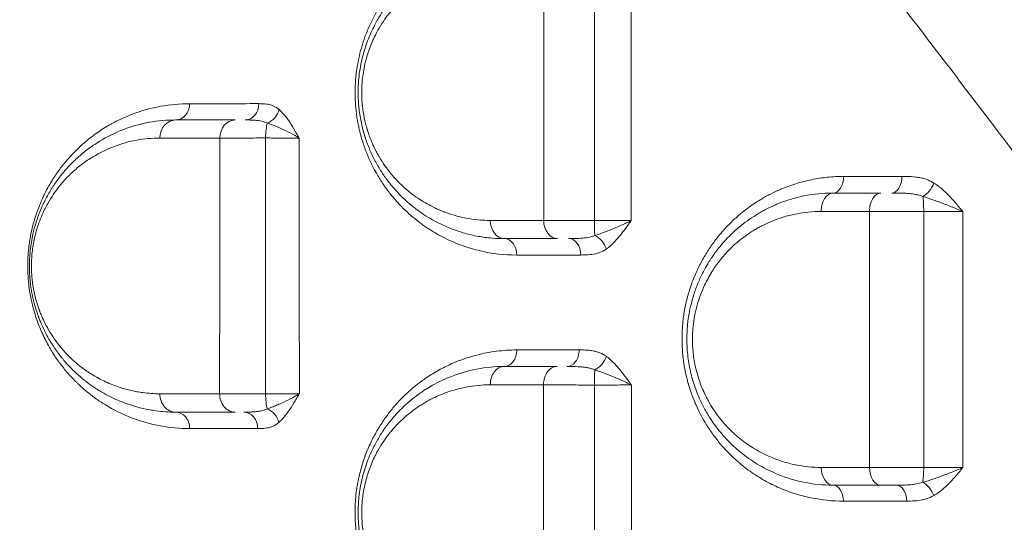
# Model space of a CAD drawing. Units: millimetres. Extents: x -2486 to 8942, y -1995 to 8263.
# Drawn here: x 2971 to 3240, y 5533 to 5671 of the extents above; entities that cross this region are included whole.
import ezdxf

# ---------------------------------------------------------------- set-up
doc = ezdxf.new("R2010")
doc.units = ezdxf.units.MM
doc.styles.get("Standard").update_dxf_attribs({"font": 'arial.ttf'})
doc.dimstyles.new('ISO-25', dxfattribs={"dimtxt": 2.5, "dimasz": 2.5, "dimexe": 1.25, "dimexo": 0.625, "dimtad": 1, "dimtxsty": 'Standard', "dimcen": 2.5, "dimadec": 0, "dimazin": 0, "dimtfac": 1, "dimtmove": 0, "dimatfit": 3, "dimfxl": 1, "dimarcsym": 0})

# ---------------------------------------------------------------- blocks, each defined once
blk = doc.blocks.new('*D3')
at = {"color": 0, "lineweight": -2, "transparency": 16777216}
for p, q in [((-1977.42, 7801.68), (-1977.42, 7922.93)), ((8938.16, 7801.68), (8938.16, 7922.93)), ((-1797.42, 7921.68), (8758.16, 7921.68))]:
    blk.add_line(p, q, dxfattribs=at)
at = {"color": 0, "transparency": 16777216}
for points in [[(-1797.42, 7951.68), (-1797.42, 7891.68), (-1977.42, 7921.68)], [(8758.16, 7951.68), (8758.16, 7891.68), (8938.16, 7921.68)]]:
    blk.add_solid(points, dxfattribs=at)
at = {"layer": 'Defpoints', "color": 0, "transparency": 16777216}
for p in [(8938.16, 7921.68), (-1977.42, 5489.07), (8938.16, 2073.59)]:
    blk.add_point(p, dxfattribs=at)
at = {"color": 0, "transparency": 16777216, "insert": (3480.37, 8099.32), "char_height": 250, "attachment_point": 5}
blk.add_mtext('1090', dxfattribs=at)
blk = doc.blocks.new('*D4')
at = {"color": 0, "lineweight": -2, "transparency": 16777216}
for p, q in [((-2024.21, 7749.78), (-2145.46, 7749.78)), ((-2144.21, 7569.78), (-2144.21, -1811.64)), ((-2024.21, -1991.64), (-2145.46, -1991.64))]:
    blk.add_line(p, q, dxfattribs=at)
at = {"color": 0, "transparency": 16777216}
for points in [[(-2174.21, 7569.78), (-2114.21, 7569.78), (-2144.21, 7749.78)], [(-2174.21, -1811.64), (-2114.21, -1811.64), (-2144.21, -1991.64)]]:
    blk.add_solid(points, dxfattribs=at)
at = {"layer": 'Defpoints', "color": 0, "transparency": 16777216}
for p in [(3704.56, 7749.78), (-2144.21, -1991.64), (1631.45, -1991.64)]:
    blk.add_point(p, dxfattribs=at)
at = {"color": 0, "transparency": 16777216, "insert": (-2321.86, 2879.07), "char_height": 250, "attachment_point": 5, "rotation": 90}
blk.add_mtext('975', dxfattribs=at)

msp = doc.modelspace()

# ---------------------------------------------------------------- linework, layer by layer
at = {"color": 0, "linetype": 'Continuous', "lineweight": 0}
for p, q in [((3004.958, 5646.268), (3004.958, 5646.268)), ((3044.958, 5639.779), (3044.958, 5639.778)), ((3079.958, 5618.47), (3079.958, 5618.47)), ((3084.958, 5615.421), (3084.958, 5615.421)), ((3120.148, 5606.526), (3120.148, 5606.526)), ((3120.914, 5606.527), (3120.914, 5606.527)), ((3120.914, 5576.004), (3120.914, 5576.004)), ((3084.958, 5574.801), (3084.958, 5574.801)), ((3079.958, 5571.507), (3079.958, 5571.507)), ((3079.958, 5568.541), (3079.958, 5568.541)), ((3113.974, 5537.144), (3113.974, 5537.144)), ((3113.971, 5533.671), (3113.971, 5533.671))]:
    msp.add_line(p, q, dxfattribs=at)
for centre, major_axis, ratio, start_param, end_param in [((3013.227, 5648.005), (0, -4.5), 0.8603902, 0, 1.5625172), ((3032.268, 5648.005), (0, -4.5), 0.8425818, 0, 1.5627124), ((3013.227, 5638.505), (0, 5), 0.8599529, 0, 1.5629826), ((3029.561, 5638.505), (0, 5), 0.8446369, 0, 1.5632555), ((3038.977, 5638.505), (0, -5), 0.2168855, -2.5474454, -1.5836677), ((3193.227, 5628.005), (0, -4.5), 0.6479709, 0, 1.5796872), ((3209.305, 5628.005), (0, -4.5), 0.6241803, 0, 1.5801638), ((3193.227, 5618.505), (0, 5), 0.6472653, 0, 1.5826961), ((3206.363, 5618.505), (0, 5), 0.6280381, 0, 1.5834741), ((3120.865, 5606.505), (0, 4.5), 0.7433079, -1.5655159, 0), ((3206.478, 5604.428), (-3.255, -14.66), 0.0000064, 0, 0.0000258), ((3103.227, 5580.505), (0, -4.5), 0.7629096, 0, 1.5761308), ((3120.4, 5580.505), (0, -4.5), 0.7420676, 0, 1.5792036), ((3103.227, 5571.005), (0, 5), 0.7617992, 0, 1.5770207), ((3117.722, 5571.005), (0, 5), 0.7441928, 0, 1.5797117), ((3128.155, 5571.005), (0, -5), 0.0486387, -2.5188604, -1.5550421), ((3206.482, 5552.732), (-3.261, 14.678), 0.0000042, 0, 0.000017), ((3031.935, 5559.005), (0, 4.5), 0.840901, -1.5739413, 0), ((3217.48, 5548.505), (0, 5), 0.1192341, -2.5755627, -1.6098877), ((3193.227, 5539.005), (0, 4.5), 0.6420878, -1.5432204, 0), ((3210.634, 5539.005), (0, 4.5), 0.6174834, -1.5396208, 0), ((3206.506, 5552.747), (12.593, -8.08), 0.0000056, 0, 0.0000225), ((3206.828, 5552.086), (6.57, -12.625), 0.0000014, 0, 0.0000054)]:
    msp.add_ellipse(centre, major_axis=major_axis, ratio=ratio, start_param=start_param, end_param=end_param, dxfattribs=at)
at = {"color": 0, "linetype": 'Continuous', "lineweight": 0, "extrusion": (0, 0, -1)}
for centre, major_axis, ratio, start_param, end_param in [((3037.823, 5646.377), (-2.956, -3.393), 0.7583661, -2.1459422, -0.9942964), ((3218.14, 5626.194), (-2.408, -3.802), 0.5419913, -1.9127651, -0.7673024), ((3217.501, 5618.505), (0, -5), 0.1145754, -2.5139248, -1.5544436), ((3103.227, 5616.005), (0, -5), 0.7646635, 0, 1.5693124), ((3117.768, 5616.005), (0, -5), 0.7472255, 0, 1.5672891), ((3128.176, 5616.005), (0, 5), 0.0533702, -2.5412349, -1.5779165), ((3103.227, 5606.505), (0, 4.5), 0.7645686, 0, 1.5681938), ((3127.89, 5608.166), (2.601, -3.672), 0.664424, -2.2861855, -1.1377106), ((3127.886, 5578.722), (-2.652, -3.636), 0.6524708, -2.0261366, -0.8768782), ((3013.227, 5568.505), (0, -5), 0.8592005, 0, 1.5755037), ((3029.521, 5568.505), (0, -5), 0.8431744, 0, 1.5745307), ((3038.963, 5568.505), (0, 5), 0.213701, -2.5323698, -1.5653898), ((3037.801, 5560.714), (2.977, -3.375), 0.7501707, -2.1342921, -0.9832689), ((3013.227, 5559.005), (0, 4.5), 0.8594743, 0, 1.5751529), ((3193.227, 5548.505), (0, -5), 0.6425723, 0, 1.5441238), ((3206.335, 5548.505), (0, -5), 0.6240528, 0, 1.5415311), ((3218.087, 5540.487), (2.235, -3.906), 0.5640876, -2.4407698, -1.2941181)]:
    msp.add_ellipse(centre, major_axis=major_axis, ratio=ratio, start_param=start_param, end_param=end_param, dxfattribs=at)
at = {"lineweight": 13}
msp.add_open_spline([(-1381.894, 2637.316), (-1384.48, 2516.92), (-1377.17, 2279.848), (-1407.266, 1657.638), (-1055.322, 785.402), (153.994, 75.311), (-546.55, -1677.931), (927.964, -2010.025), (1636.127, -1988.358), (2366.15, -2010.564), (3625.311, -1622.143), (4215.886, 640.228), (6376.048, -953.963), (8345.493, 98.002), (8965.514, 1490.778), (8929.879, 2277.075), (8957.512, 3025.332), (8649.633, 4571.021), (6851.712, 3747.195), (6517.453, 4859.2), (6532.121, 5370.175), (6553.083, 5950.866), (6194.154, 6677.336), (5463.182, 7417.593), (4583.186, 7815.159), (3696.787, 7730.028), (2200.068, 7819.658), (654.027, 7056.697), (-1620.055, 7603.813), (-2011.982, 6164.11), (-1966.405, 5377.438), (-2043.983, 4544.701), (-1257.262, 3754.543), (-1375.641, 2928.408), (-1381.894, 2637.316)], degree=3, knots=[0, 0, 0, 0, 358.9357375, 714.709086, 1862.7593831, 3001.0401278, 4417.8532111, 5948.5869405, 6277.0539163, 6601.8942903, 8132.6280198, 9906.6173515, 11643.0225852, 14050.278575, 15581.0123044, 15975.8552399, 16382.9633492, 17913.6970786, 19330.5101619, 20324.8356453, 20605.0383436, 20902.6297185, 22050.6800156, 22879.3457376, 24027.3960346, 24777.3960346, 25527.3960346, 28484.4954229, 29900.3444706, 31431.0782, 31886.9925888, 32339.8222098, 33870.5559392, 34738.3803212, 34738.3803212, 34738.3803212, 34738.3803212], dxfattribs=at)
at = {"color": 0, "linetype": 'Continuous', "lineweight": 0}
for points, knots in [([(3431.456, 5485.531), (3426.429, 5490.996), (3413.903, 5504.696), (3401.486, 5518.459), (3382.304, 5539.856), (3358.969, 5566.156), (3324.658, 5605.371), (3291.081, 5644.057), (3258.258, 5681.956), (3236.881, 5706.551), (3217.397, 5728.869), (3204.152, 5743.982), (3182.403, 5768.633), (3169.547, 5783.102), (3161.052, 5792.623)], [0, 0, 0, 0, 2.3970755, 5.9926886, 5.9926886, 11.7072203, 17.421752, 23.1362837, 28.8508154, 34.5653471, 34.5653471, 39.3893047, 41.8012835, 46.6252411, 46.6252411, 46.6252411, 46.6252411]), ([(3148.686, 5754.665), (3156.485, 5745.178), (3168.252, 5730.676), (3188.056, 5705.782), (3200.055, 5690.418), (3217.646, 5667.645), (3236.912, 5642.435), (3266.405, 5603.339), (3296.508, 5563.193), (3327.244, 5522.18), (3348.184, 5494.323), (3365.455, 5471.409), (3376.665, 5456.569), (3388.045, 5441.552), (3392.625, 5435.511)], [-46.6252411, -46.6252411, -46.6252411, -46.6252411, -41.8012835, -39.3893047, -34.5653471, -34.5653471, -28.8508154, -23.1362837, -17.421752, -11.7072203, -5.9926886, -5.9926886, -2.3970755, 0, 0, 0, 0]), ([(3106.682, 5695.452), (3105.059, 5695.452), (3101.823, 5695.273), (3097.831, 5694.608), (3094.686, 5693.812), (3092.357, 5693.084), (3090.058, 5692.223), (3087.783, 5691.223), (3085.543, 5690.083), (3082.608, 5688.372), (3079.765, 5686.368), (3077.039, 5684.051), (3074.381, 5681.496), (3071.867, 5678.582), (3069.846, 5675.694), (3068.753, 5673.944), (3067.698, 5672.115), (3066.464, 5669.684), (3065.592, 5667.593), (3065.032, 5666.083), (3064.724, 5665.212), (3064.154, 5663.427), (3063.529, 5661.096), (3063.047, 5658.665), (3062.776, 5656.806), (3062.66, 5655.806), (3062.511, 5654.303), (3062.38, 5652.151), (3062.404, 5649.081), (3062.597, 5646.565), (3062.849, 5644.585), (3063.086, 5643.116), (3063.369, 5641.671), (3063.804, 5639.783), (3064.188, 5638.42), (3064.831, 5636.383), (3065.435, 5634.711), (3066.23, 5632.858), (3066.647, 5631.958), (3066.89, 5631.45), (3067.385, 5630.446), (3067.968, 5629.355), (3069.046, 5627.501), (3070.039, 5625.959), (3071.234, 5624.298), (3072.467, 5622.703), (3074.716, 5620.082), (3077.466, 5617.46), (3079.976, 5615.476), (3081.432, 5614.428), (3082.9, 5613.438), (3084.772, 5612.295), (3087.068, 5611.073), (3089.411, 5609.998), (3092.589, 5608.757), (3098.276, 5607.088), (3103.305, 5606.515), (3106.667, 5606.517)], [0, 0, 0, 0, 0.7639621, 1.5279241, 1.9099052, 2.2918862, 2.6738672, 3.0558483, 3.4378293, 3.8198104, 4.5837724, 4.9657535, 5.3477345, 6.1116966, 6.4936776, 6.6846681, 6.8756586, 7.2576397, 7.6396207, 7.6396207, 7.7917734, 7.9439261, 8.2482316, 8.552537, 8.7046897, 8.8188043, 8.8568424, 9.1611479, 9.4654533, 9.7697587, 9.9219115, 10.0740642, 10.2262169, 10.3783696, 10.682675, 10.682675, 11.0759891, 11.2726461, 11.3709746, 11.4201389, 11.4693032, 11.7642887, 11.8626172, 12.2559313, 12.4525883, 12.6492453, 13.0425594, 13.8291875, 14.2225016, 14.4191586, 14.6158156, 15.0091297, 15.4024437, 15.7957578, 16.1890719, 16.9757, 18.5489562, 18.5489562, 18.5489562, 18.5489562]), ([(3103.227, 5691.005), (3100.701, 5691.005), (3095.645, 5690.527), (3089.069, 5688.605), (3084.337, 5686.342), (3081.671, 5684.721), (3080.364, 5683.833), (3079.622, 5683.3), (3078.515, 5682.476), (3076.879, 5681.146), (3074.77, 5679.167), (3072.921, 5677.156), (3071.642, 5675.566), (3070.404, 5673.898), (3069.078, 5671.919), (3067.627, 5669.319), (3066.482, 5666.87), (3065.75, 5665.027), (3065.222, 5663.501), (3064.918, 5662.527), (3064.578, 5661.34), (3063.959, 5658.904), (3063.467, 5655.889), (3063.275, 5653.155), (3063.232, 5651.843), (3063.225, 5651.02), (3063.231, 5650.361), (3063.241, 5649.908), (3063.258, 5649.413), (3063.288, 5648.754), (3063.333, 5648.056), (3063.382, 5647.484), (3063.412, 5647.157), (3063.493, 5646.343), (3063.752, 5644.325), (3064.256, 5641.843), (3064.772, 5639.975), (3064.996, 5639.241), (3065.052, 5639.059), (3065.121, 5638.84), (3065.261, 5638.405), (3065.589, 5637.439), (3066.01, 5636.325), (3066.682, 5634.708), (3067.285, 5633.42), (3067.93, 5632.181), (3068.726, 5630.725), (3069.719, 5629.115), (3071.026, 5627.252), (3072.593, 5625.222), (3074.901, 5622.663), (3077.251, 5620.541), (3080.167, 5618.252), (3082.82, 5616.523), (3085.939, 5614.903), (3087.815, 5614.078), (3089.817, 5613.302), (3092.249, 5612.492), (3095.654, 5611.667), (3099.109, 5611.171), (3101.641, 5611.02), (3102.91, 5611.005), (3103.227, 5611.005)], [0, 0, 0, 0, 1.0338742, 2.0677484, 2.7569979, 3.1016226, 3.273935, 3.3600911, 3.4462473, 3.7908721, 4.1354968, 4.4801215, 4.7385901, 4.8247462, 5.169371, 5.5139957, 5.7437455, 5.9734954, 6.0883703, 6.2032452, 6.2606826, 6.432995, 6.8924946, 7.064807, 7.1509632, 7.2371194, 7.2801975, 7.3232756, 7.3555841, 7.4094317, 7.4955879, 7.538666, 7.5602051, 7.5817441, 7.7540565, 8.0986812, 8.2709936, 8.2925326, 8.3140717, 8.3248412, 8.3571498, 8.4433059, 8.6156183, 8.7017745, 8.960243, 9.0463992, 9.1325554, 9.4771801, 9.6494925, 9.8792423, 10.338742, 10.8556791, 11.0279914, 11.7172409, 12.0618656, 12.4064904, 12.5357246, 12.9234275, 13.4403646, 13.9573016, 14.3450045, 14.4742387, 14.4742387, 14.4742387, 14.4742387]), ([(3099.404, 5615.998), (3099.124, 5615.998), (3098.008, 5616.012), (3095.779, 5616.145), (3092.738, 5616.582), (3089.741, 5617.306), (3087.601, 5618.017), (3085.839, 5618.697), (3084.188, 5619.42), (3081.443, 5620.84), (3079.109, 5622.356), (3076.542, 5624.361), (3074.474, 5626.22), (3072.443, 5628.461), (3071.063, 5630.239), (3069.914, 5631.87), (3069.04, 5633.28), (3068.339, 5634.555), (3067.772, 5635.641), (3067.241, 5636.768), (3066.649, 5638.184), (3066.279, 5639.159), (3065.99, 5640.006), (3065.867, 5640.387), (3065.807, 5640.578), (3065.757, 5640.738), (3065.56, 5641.38), (3065.105, 5643.016), (3064.662, 5645.189), (3064.434, 5646.955), (3064.362, 5647.668), (3064.336, 5647.954), (3064.293, 5648.455), (3064.253, 5649.067), (3064.226, 5649.644), (3064.212, 5650.076), (3064.203, 5650.473), (3064.197, 5651.051), (3064.203, 5651.771), (3064.241, 5652.919), (3064.409, 5655.313), (3064.842, 5657.952), (3065.386, 5660.085), (3065.685, 5661.124), (3065.953, 5661.977), (3066.417, 5663.313), (3067.061, 5664.926), (3068.067, 5667.07), (3069.344, 5669.346), (3070.51, 5671.078), (3071.599, 5672.539), (3072.724, 5673.931), (3074.351, 5675.691), (3076.206, 5677.424), (3077.645, 5678.588), (3078.619, 5679.309), (3079.272, 5679.776), (3080.422, 5680.553), (3082.767, 5681.972), (3086.931, 5683.954), (3092.718, 5685.636), (3097.168, 5686.055), (3099.391, 5686.054)], [-14.4742387, -14.4742387, -14.4742387, -14.4742387, -14.3450045, -13.9573016, -13.4403646, -12.9234275, -12.5357246, -12.4064904, -12.0618656, -11.7172409, -11.0279914, -10.8556791, -10.338742, -9.8792423, -9.6494925, -9.4771801, -9.1325554, -9.0463992, -8.960243, -8.7017745, -8.6156183, -8.4433059, -8.3571498, -8.3248412, -8.3140717, -8.2925326, -8.2709936, -8.0986812, -7.7540565, -7.5817441, -7.5602051, -7.538666, -7.4955879, -7.4094317, -7.3555841, -7.3232756, -7.2801975, -7.2371194, -7.1509632, -7.064807, -6.8924946, -6.432995, -6.2606826, -6.2032452, -6.0883703, -5.9734954, -5.7437455, -5.5139957, -5.169371, -4.8247462, -4.7385901, -4.4801215, -4.1354968, -3.7908721, -3.4462473, -3.3600911, -3.273935, -3.1016226, -2.7569979, -2.0677484, -1.0338742, 0, 0, 0, 0]), ([(3017.098, 5647.968), (3014.41, 5647.968), (3009.082, 5647.479), (3003.052, 5645.802), (2998.87, 5644.064), (2996.81, 5643.056), (2994.36, 5641.709), (2991.949, 5640.179), (2989.209, 5638.105), (2986.918, 5636.117), (2984.694, 5633.898), (2982.549, 5631.425), (2980.481, 5628.643), (2978.748, 5625.873), (2977.534, 5623.584), (2976.768, 5621.966), (2976.026, 5620.267), (2975.161, 5618.001), (2974.258, 5615.059), (2973.653, 5612.439), (2973.32, 5610.51), (2973.159, 5609.38), (2972.982, 5607.951), (2972.811, 5605.912), (2972.756, 5603.703), (2972.792, 5601.928), (2972.88, 5600.169), (2973.083, 5598.012), (2973.469, 5595.496), (2973.972, 5593.111), (2974.576, 5590.854), (2975.498, 5587.999), (2976.566, 5585.389), (2977.72, 5583.027), (2978.478, 5581.633), (2979.102, 5580.565), (2979.738, 5579.527), (2980.881, 5577.784), (2982.589, 5575.492), (2984.378, 5573.434), (2985.662, 5572.107), (2986.311, 5571.471), (2986.683, 5571.115), (2987.991, 5569.887), (2989.293, 5568.798), (2990.599, 5567.813), (2990.89, 5567.596), (2991.985, 5566.797), (2995.396, 5564.527), (3001.273, 5561.651), (3009.048, 5559.477), (3014.399, 5558.985), (3017.094, 5558.986)], [0, 0, 0, 0, 1.5888789, 3.1777577, 3.707384, 4.2370103, 4.5018235, 5.2962629, 5.8258892, 6.3555155, 6.8851418, 7.4147681, 7.9443943, 8.4740206, 8.8271048, 9.0036469, 9.180189, 9.5332732, 9.8863574, 10.2394416, 10.4159837, 10.5042547, 10.5925258, 10.8573389, 11.1221521, 11.2545587, 11.3869652, 11.6517784, 11.9165915, 12.1814047, 12.4462178, 12.711031, 13.2406572, 13.5054704, 13.7702835, 13.9026901, 14.0350967, 14.2999098, 14.8295361, 15.3591624, 15.6239755, 15.7563821, 15.8225854, 15.8887887, 16.6832281, 16.7328806, 16.7825331, 16.881838, 17.4776676, 19.0665464, 20.6554253, 22.2443042, 22.2443042, 22.2443042, 22.2443042]), ([(3041.591, 5646.342), (3041.104, 5646.768), (3040.33, 5647.248), (3039.002, 5647.728), (3037.666, 5647.947), (3036.593, 5647.969), (3036.059, 5647.969)], [-1.0449281, -1.0449281, -1.0449281, -1.0449281, -0.7463772, -0.5971018, -0.2985509, 0, 0, 0, 0]), ([(3047.112, 5638.54), (3047.109, 5638.544), (3047.107, 5638.548), (3047.104, 5638.552), (3046.863, 5638.974), (3046.137, 5640.242), (3044.907, 5642.31), (3043.337, 5644.568), (3042.188, 5645.819), (3041.591, 5646.342)], [-1.2848955, -1.2848955, -1.2848955, -1.2848955, -1.2831165, -1.2831165, -1.2831165, -1.0998141, -0.7332094, -0.3666047, 0, 0, 0, 0]), ([(3013.227, 5643.505), (3010.828, 5643.505), (3006.042, 5643.075), (2999.023, 5641.138), (2993.397, 5638.41), (2989.077, 5635.475), (2986.819, 5633.588), (2985.109, 5631.968), (2983.759, 5630.594), (2981.956, 5628.51), (2980.08, 5625.973), (2978.613, 5623.609), (2977.513, 5621.548), (2976.725, 5619.899), (2976.107, 5618.433), (2975.701, 5617.36), (2975.477, 5616.734), (2975.15, 5615.782), (2974.846, 5614.798), (2974.476, 5613.443), (2974.136, 5612.057), (2973.744, 5610.051), (2973.432, 5607.764), (2973.25, 5605.43), (2973.213, 5603.466), (2973.254, 5601.886), (2973.319, 5600.709), (2973.401, 5599.739), (2973.483, 5598.972), (2973.591, 5598.087), (2973.765, 5596.912), (2974.305, 5594.008), (2974.981, 5591.653), (2975.642, 5589.815), (2975.735, 5589.562), (2975.849, 5589.26), (2976.079, 5588.663), (2976.616, 5587.353), (2977.472, 5585.52), (2978.76, 5583.14), (2980.331, 5580.675), (2981.72, 5578.834), (2982.994, 5577.299), (2984.294, 5575.846), (2986.138, 5574.03), (2988.209, 5572.256), (2989.975, 5570.938), (2991.405, 5569.974), (2992.844, 5569.07), (2995.399, 5567.63), (2999.888, 5565.631), (3004.319, 5564.414), (3009.034, 5563.667), (3011.423, 5563.505), (3013.227, 5563.505)], [0, 0, 0, 0, 1.2338893, 2.4677787, 3.701668, 4.3186126, 4.9355573, 5.0383814, 5.3468538, 5.7581502, 6.1694466, 6.5807431, 6.7863913, 6.9920395, 7.1976877, 7.3005119, 7.3519239, 7.403336, 7.6089842, 7.6603962, 7.8146324, 8.0202806, 8.2259288, 8.4315771, 8.6372253, 8.7400494, 8.8428735, 8.9456976, 8.9971097, 9.0485217, 9.1856205, 9.3227194, 9.8711146, 9.9053893, 9.939664, 9.9568014, 10.0082134, 10.1453122, 10.4195099, 10.6937075, 11.1050039, 11.5163004, 11.6191245, 11.9275968, 12.3388933, 12.7501897, 13.1614862, 13.3671344, 13.5727826, 13.984079, 14.8066719, 16.0405613, 16.3490336, 17.2744506, 17.2744506, 17.2744506, 17.2744506]), ([(3032.268, 5643.505), (3032.889, 5643.505), (3034.157, 5643.494), (3035.676, 5643.378), (3037.108, 5643.125), (3037.893, 5642.873), (3038.37, 5642.648)], [0, 0, 0, 0, 0.2985509, 0.5971018, 0.7463772, 1.0449281, 1.0449281, 1.0449281, 1.0449281]), ([(3038.37, 5642.648), (3039.182, 5642.373), (3040.885, 5641.714), (3043.533, 5640.525), (3045.64, 5639.436), (3046.752, 5638.769), (3047.101, 5638.546), (3047.105, 5638.544), (3047.108, 5638.542), (3047.112, 5638.54)], [0, 0, 0, 0, 0.3666047, 0.7332094, 1.0998141, 1.2831165, 1.2831165, 1.2831165, 1.2848955, 1.2848955, 1.2848955, 1.2848955]), ([(3008.931, 5568.529), (3007.345, 5568.529), (3005.245, 5568.671), (3001.099, 5569.326), (2997.204, 5570.391), (2993.259, 5572.14), (2991.013, 5573.4), (2989.748, 5574.191), (2988.49, 5575.035), (2986.939, 5576.188), (2985.119, 5577.74), (2983.498, 5579.33), (2982.356, 5580.6), (2981.236, 5581.944), (2980.016, 5583.554), (2978.635, 5585.711), (2977.503, 5587.794), (2976.751, 5589.398), (2976.279, 5590.544), (2976.077, 5591.067), (2975.977, 5591.331), (2975.895, 5591.552), (2975.314, 5593.161), (2974.721, 5595.221), (2974.246, 5597.762), (2974.093, 5598.79), (2973.999, 5599.565), (2973.927, 5600.236), (2973.855, 5601.085), (2973.797, 5602.115), (2973.762, 5603.498), (2973.794, 5605.216), (2973.954, 5607.259), (2974.229, 5609.26), (2974.573, 5611.016), (2974.872, 5612.229), (2975.197, 5613.415), (2975.464, 5614.276), (2975.751, 5615.109), (2975.948, 5615.657), (2976.305, 5616.596), (2976.848, 5617.879), (2977.54, 5619.323), (2978.507, 5621.127), (2979.797, 5623.196), (2981.445, 5625.417), (2983.029, 5627.241), (2984.216, 5628.443), (2985.718, 5629.862), (2987.702, 5631.514), (2991.499, 5634.083), (2996.443, 5636.471), (3002.612, 5638.167), (3006.819, 5638.544), (3008.927, 5638.544)], [-17.2744506, -17.2744506, -17.2744506, -17.2744506, -16.3490336, -16.0405613, -14.8066719, -13.984079, -13.5727826, -13.3671344, -13.1614862, -12.7501897, -12.3388933, -11.9275968, -11.6191245, -11.5163004, -11.1050039, -10.6937075, -10.4195099, -10.1453122, -10.0082134, -9.9568014, -9.939664, -9.9053893, -9.8711146, -9.3227194, -9.1856205, -9.0485217, -8.9971097, -8.9456976, -8.8428735, -8.7400494, -8.6372253, -8.4315771, -8.2259288, -8.0202806, -7.8146324, -7.6603962, -7.6089842, -7.403336, -7.3519239, -7.3005119, -7.1976877, -6.9920395, -6.7863913, -6.5807431, -6.1694466, -5.7581502, -5.3468538, -5.0383814, -4.9355573, -4.3186126, -3.701668, -2.4677787, -1.2338893, 0, 0, 0, 0]), ([(3025.338, 5638.543), (3025.736, 5638.545), (3026.609, 5638.549), (3028.123, 5638.554), (3029.816, 5638.559), (3031.646, 5638.562), (3034.288, 5638.567), (3036.438, 5638.569), (3037.893, 5638.57)], [-1.1732751, -1.1732751, -1.1732751, -1.1732751, -1.0056644, -0.8380537, -0.6704429, -0.5028322, -0.3352215, 0, 0, 0, 0]), ([(3037.893, 5638.57), (3038.421, 5638.569), (3039.472, 5638.567), (3040.997, 5638.564), (3042.445, 5638.561), (3044.234, 5638.555), (3045.83, 5638.548), (3046.811, 5638.542), (3047.112, 5638.54)], [-1.5170708, -1.5170708, -1.5170708, -1.5170708, -1.3003464, -1.083622, -0.8668976, -0.6501732, -0.2167244, 0, 0, 0, 0]), ([(3196.143, 5628.045), (3194.663, 5628.045), (3191.705, 5627.895), (3187.315, 5627.224), (3183.726, 5626.299), (3181.265, 5625.461), (3180.05, 5624.996), (3179.404, 5624.734), (3179.06, 5624.59), (3177.975, 5624.128), (3176.125, 5623.262), (3173.687, 5621.912), (3171.091, 5620.261), (3168.58, 5618.407), (3165.987, 5616.15), (3163.903, 5614.055), (3162.464, 5612.41), (3161.066, 5610.684), (3159.56, 5608.638), (3158.029, 5606.183), (3157.046, 5604.375), (3156.511, 5603.317), (3155.994, 5602.243), (3155.383, 5600.868), (3154.592, 5598.873), (3153.993, 5597.098), (3153.287, 5594.674), (3152.776, 5592.494), (3152.432, 5590.431), (3152.254, 5589.154), (3152.141, 5588.192), (3152.04, 5587.058), (3151.951, 5585.756), (3151.895, 5584.118), (3151.913, 5582.148), (3152.053, 5579.529), (3152.323, 5577.275), (3152.769, 5574.727), (3153.323, 5572.212), (3154.146, 5569.479), (3155.007, 5567.156), (3156.193, 5564.323), (3157.586, 5561.647), (3159.142, 5559.159), (3160.12, 5557.723), (3161.474, 5555.892), (3162.819, 5554.278), (3164.133, 5552.855), (3165.286, 5551.675), (3167.367, 5549.717), (3170.506, 5547.22), (3173.799, 5545.134), (3176.502, 5543.703), (3179.267, 5542.418), (3182.818, 5541.094), (3188.652, 5539.578), (3193.135, 5539.126), (3196.115, 5539.129)], [0, 0, 0, 0, 0.5867713, 1.1735425, 1.7603138, 2.0536994, 2.2003922, 2.2737386, 2.3287484, 2.347085, 2.7382659, 3.1294467, 3.4228324, 3.9118084, 4.3029893, 4.6941701, 4.9875557, 5.0853509, 5.4765318, 5.8677126, 6.063303, 6.1610983, 6.2588935, 6.4544839, 6.6500743, 6.9434599, 7.0412551, 7.432436, 7.6280264, 7.676924, 7.8236168, 7.921412, 8.0192073, 8.2147977, 8.4103881, 8.6059785, 8.9971594, 9.0949546, 9.3883402, 9.779521, 9.9751115, 10.1707019, 10.7574731, 10.9530636, 11.148654, 11.3442444, 11.7354252, 11.8821181, 12.0288109, 12.3221965, 12.9089678, 13.495739, 13.7891247, 14.0825103, 14.6692816, 15.2560528, 16.4295953, 16.4295953, 16.4295953, 16.4295953]), ([(3212.114, 5628.047), (3209.277, 5628.047), (3206.458, 5628.047), (3201.138, 5628.046), (3198.633, 5628.046), (3196.143, 5628.045)], [0, 0, 0, 0, 1.096741, 1.096741, 2.0839664, 2.0839664, 2.0839664, 2.0839664]), ([(3220.889, 5626.24), (3220.504, 5626.484), (3219.711, 5626.911), (3218.468, 5627.379), (3217.201, 5627.698), (3215.511, 5627.959), (3213.808, 5628.04), (3212.536, 5628.047), (3212.114, 5628.047)], [-1.1443471, -1.1443471, -1.1443471, -1.1443471, -0.9808689, -0.8173908, -0.6539126, -0.4904345, -0.1634782, 0, 0, 0, 0]), ([(3228.773, 5618.439), (3228.77, 5618.443), (3228.766, 5618.448), (3228.763, 5618.452), (3228.415, 5618.868), (3227.37, 5620.118), (3225.606, 5622.168), (3223.367, 5624.427), (3221.737, 5625.7), (3220.889, 5626.24)], [-1.2652087, -1.2652087, -1.2652087, -1.2652087, -1.2634324, -1.2634324, -1.2634324, -1.0829421, -0.7219614, -0.3609807, 0, 0, 0, 0]), ([(3193.227, 5623.505), (3190.559, 5623.505), (3186.551, 5623.104), (3181.992, 5621.936), (3179.757, 5621.18), (3178.495, 5620.698), (3177.034, 5620.098), (3175.494, 5619.38), (3173.888, 5618.529), (3171.506, 5617.16), (3168.034, 5614.75), (3164.719, 5611.665), (3162.101, 5608.689), (3160.58, 5606.679), (3158.691, 5603.773), (3157.156, 5600.957), (3155.674, 5597.414), (3154.644, 5594.237), (3153.862, 5590.883), (3153.45, 5587.998), (3153.273, 5585.666), (3153.216, 5583.918), (3153.237, 5582.163), (3153.345, 5580.209), (3153.574, 5578.072), (3153.958, 5575.775), (3154.635, 5572.795), (3155.558, 5569.906), (3156.623, 5567.338), (3157.402, 5565.688), (3158.4, 5563.779), (3160.321, 5560.592), (3162.865, 5557.329), (3165.298, 5554.841), (3166.735, 5553.524), (3168.948, 5551.639), (3172.459, 5549.164), (3176.399, 5547.147), (3179.375, 5545.961), (3181.307, 5545.304), (3183.253, 5544.751), (3187.191, 5543.843), (3190.545, 5543.505), (3193.227, 5543.505)], [0, 0, 0, 0, 0.9188348, 1.3782522, 1.607961, 1.7228153, 1.8376697, 2.1439479, 2.2970871, 2.4502262, 3.0627828, 3.6753393, 3.8795249, 4.2878959, 4.441035, 4.9004524, 5.2067307, 5.513009, 5.8192873, 6.1255656, 6.2787047, 6.4318438, 6.584983, 6.7381221, 6.9423076, 7.1464931, 7.3506787, 7.7590497, 7.9632352, 8.1163744, 8.2695135, 8.5757918, 9.1883483, 9.4946266, 9.6477657, 9.8009049, 10.4134614, 11.026018, 11.2557267, 11.4854354, 11.7151441, 11.9448528, 12.8636877, 12.8636877, 12.8636877, 12.8636877]), ([(3206.363, 5623.505), (3204.174, 5623.505), (3201.997, 5623.505), (3197.618, 5623.505), (3195.417, 5623.505), (3193.227, 5623.505)], [0, 0, 0, 0, 0.8435659, 0.8435659, 1.7053772, 1.7053772, 1.7053772, 1.7053772]), ([(3209.305, 5623.505), (3209.756, 5623.505), (3211.112, 5623.501), (3212.878, 5623.459), (3214.531, 5623.321), (3215.719, 5623.153), (3216.832, 5622.906), (3217.513, 5622.681), (3217.837, 5622.552)], [0, 0, 0, 0, 0.1634782, 0.4904345, 0.6539126, 0.8173908, 0.9808689, 1.1443471, 1.1443471, 1.1443471, 1.1443471]), ([(3217.837, 5622.552), (3218.792, 5622.267), (3220.798, 5621.596), (3224.007, 5620.405), (3226.72, 5619.324), (3228.26, 5618.665), (3228.759, 5618.446), (3228.764, 5618.444), (3228.768, 5618.442), (3228.773, 5618.439)], [0, 0, 0, 0, 0.3609807, 0.7219614, 1.0829421, 1.2634324, 1.2634324, 1.2634324, 1.2652087, 1.2652087, 1.2652087, 1.2652087]), ([(3190.015, 5548.372), (3187.652, 5548.374), (3184.697, 5548.673), (3181.226, 5549.472), (3179.512, 5549.958), (3177.81, 5550.535), (3175.187, 5551.575), (3171.715, 5553.345), (3168.621, 5555.515), (3166.671, 5557.167), (3165.404, 5558.321), (3163.26, 5560.502), (3161.018, 5563.361), (3159.324, 5566.153), (3158.444, 5567.826), (3157.757, 5569.271), (3156.818, 5571.52), (3156.004, 5574.05), (3155.407, 5576.661), (3155.068, 5578.672), (3154.865, 5580.543), (3154.769, 5582.254), (3154.751, 5583.792), (3154.8, 5585.322), (3154.955, 5587.364), (3155.317, 5589.89), (3156.004, 5592.827), (3156.911, 5595.608), (3158.216, 5598.71), (3159.566, 5601.176), (3161.229, 5603.72), (3162.569, 5605.48), (3164.875, 5608.085), (3167.794, 5610.786), (3170.852, 5612.895), (3172.951, 5614.093), (3174.366, 5614.838), (3175.722, 5615.466), (3177.009, 5615.991), (3178.121, 5616.413), (3180.091, 5617.075), (3184.108, 5618.096), (3187.639, 5618.447), (3189.991, 5618.446)], [-12.8636877, -12.8636877, -12.8636877, -12.8636877, -11.9448528, -11.7151441, -11.4854354, -11.2557267, -11.026018, -10.4134614, -9.8009049, -9.6477657, -9.4946266, -9.1883483, -8.5757918, -8.2695135, -8.1163744, -7.9632352, -7.7590497, -7.3506787, -7.1464931, -6.9423076, -6.7381221, -6.584983, -6.4318438, -6.2787047, -6.1255656, -5.8192873, -5.513009, -5.2067307, -4.9004524, -4.441035, -4.2878959, -3.8795249, -3.6753393, -3.0627828, -2.4502262, -2.2970871, -2.1439479, -1.8376697, -1.7228153, -1.607961, -1.3782522, -0.9188348, 0, 0, 0, 0]), ([(3189.991, 5618.446), (3192.196, 5618.445), (3194.414, 5618.444), (3198.825, 5618.443), (3201.018, 5618.442), (3203.223, 5618.442)], [-1.7053772, -1.7053772, -1.7053772, -1.7053772, -0.8435659, -0.8435659, 0, 0, 0, 0]), ([(3203.223, 5618.442), (3203.809, 5618.44), (3205.038, 5618.436), (3206.686, 5618.432), (3208.061, 5618.43), (3209.472, 5618.427), (3211.28, 5618.425), (3213.529, 5618.423), (3215.812, 5618.423), (3217.326, 5618.423), (3218.074, 5618.423)], [-1.1859693, -1.1859693, -1.1859693, -1.1859693, -1.0165451, -0.8471209, -0.7624088, -0.6776967, -0.5082725, -0.3388484, -0.1694242, 0, 0, 0, 0]), ([(3218.074, 5618.423), (3218.607, 5618.423), (3219.687, 5618.423), (3221.315, 5618.423), (3222.924, 5618.425), (3224.48, 5618.427), (3226.503, 5618.431), (3227.913, 5618.436), (3228.773, 5618.439)], [-1.5045311, -1.5045311, -1.5045311, -1.5045311, -1.2895981, -1.0746651, -0.8597321, -0.6447991, -0.429866, 0, 0, 0, 0]), ([(3127.909, 5615.97), (3127.16, 5615.97), (3125.663, 5615.971), (3123.829, 5615.972), (3122.397, 5615.974), (3120.99, 5615.975), (3119.299, 5615.978), (3116.732, 5615.982), (3115.029, 5615.985), (3114.032, 5615.988)], [-1.1810387, -1.1810387, -1.1810387, -1.1810387, -1.0123189, -0.8435991, -0.7592392, -0.6748793, -0.5061595, -0.3374396, 0, 0, 0, 0]), ([(3138.008, 5615.976), (3137.263, 5615.974), (3135.61, 5615.972), (3133.215, 5615.97), (3130.623, 5615.969), (3128.992, 5615.969), (3127.909, 5615.97)], [-1.5176394, -1.5176394, -1.5176394, -1.5176394, -1.0840281, -0.6504169, -0.4336112, 0, 0, 0, 0]), ([(3138.008, 5615.976), (3138.003, 5615.974), (3137.999, 5615.972), (3137.995, 5615.969), (3137.565, 5615.748), (3136.667, 5615.306), (3135.241, 5614.65), (3133.278, 5613.803), (3130.804, 5612.815), (3128.922, 5612.156), (3128.025, 5611.879)], [-0.0017746, -0.0017746, -0.0017746, -0.0017746, 0, 0, 0, 0.1823187, 0.3646373, 0.546956, 0.9115934, 1.2762307, 1.2762307, 1.2762307, 1.2762307]), ([(3131.196, 5608.194), (3131.933, 5608.719), (3133.349, 5609.971), (3134.963, 5611.848), (3136.198, 5613.458), (3137.104, 5614.703), (3137.701, 5615.544), (3137.999, 5615.964), (3138.002, 5615.968), (3138.005, 5615.972), (3138.008, 5615.976)], [-1.2762307, -1.2762307, -1.2762307, -1.2762307, -0.9115934, -0.546956, -0.3646373, -0.1823187, 0, 0, 0, 0.0017746, 0.0017746, 0.0017746, 0.0017746]), ([(3128.025, 5611.879), (3127.749, 5611.764), (3126.879, 5611.461), (3125.25, 5611.156), (3123.117, 5611.017), (3121.611, 5611.005), (3120.865, 5611.005)], [0, 0, 0, 0, 0.1519689, 0.4559066, 0.7598443, 1.0637821, 1.0637821, 1.0637821, 1.0637821]), ([(3124.21, 5606.529), (3124.884, 5606.529), (3126.241, 5606.552), (3128.264, 5606.817), (3129.938, 5607.399), (3130.889, 5607.975), (3131.196, 5608.194)], [-1.0637821, -1.0637821, -1.0637821, -1.0637821, -0.7598443, -0.4559066, -0.1519689, 0, 0, 0, 0]), ([(3106.66, 5580.529), (3104.809, 5580.528), (3101.123, 5580.292), (3095.99, 5579.309), (3091.872, 5578.019), (3088.986, 5576.84), (3086.991, 5575.898), (3084.741, 5574.715), (3082.262, 5573.199), (3079.595, 5571.271), (3077.524, 5569.55), (3075.503, 5567.662), (3073.548, 5565.61), (3071.456, 5563.066), (3069.824, 5560.746), (3068.594, 5558.758), (3067.413, 5556.67), (3066.052, 5553.88), (3064.888, 5550.869), (3064.095, 5548.325), (3063.704, 5546.834), (3063.47, 5545.823), (3063.321, 5545.144), (3063.08, 5543.944), (3062.908, 5542.898), (3062.68, 5541.267), (3062.518, 5539.771), (3062.388, 5537.489), (3062.363, 5535.382), (3062.454, 5533.091), (3062.591, 5531.588), (3062.76, 5530.131), (3062.908, 5529.075), (3063.154, 5527.689), (3063.43, 5526.319), (3063.829, 5524.643), (3064.573, 5522.056), (3065.691, 5518.97), (3067.107, 5515.918), (3068.47, 5513.44), (3070.121, 5510.786), (3071.913, 5508.355), (3073.818, 5506.135), (3075.791, 5504.052), (3078.369, 5501.698), (3081.056, 5499.668), (3083.248, 5498.23), (3085.204, 5497.068), (3087.485, 5495.877), (3090.984, 5494.331), (3097.277, 5492.256), (3102.884, 5491.543), (3106.631, 5491.546)], [0, 0, 0, 0, 0.8636498, 1.7272995, 2.4470076, 2.8788325, 3.1667158, 3.454599, 4.0303655, 4.4621904, 4.8940153, 5.1818985, 5.6137234, 6.0455483, 6.4773732, 6.6932856, 6.9091981, 7.3410229, 7.7728478, 7.9887603, 8.2046727, 8.2586508, 8.3126289, 8.4205851, 8.6364976, 8.6364976, 8.9218527, 9.0930658, 9.3213499, 9.549634, 9.7779182, 9.7779182, 9.9939591, 10.1019796, 10.2100001, 10.4260411, 10.642082, 11.074164, 11.5062459, 11.7943006, 12.0823552, 12.6584644, 12.9465191, 13.2345737, 13.8106829, 14.3867922, 14.6748468, 14.9629015, 15.3949834, 15.8270653, 16.6912292, 18.419557, 18.419557, 18.419557, 18.419557]), ([(3131.182, 5578.767), (3130.855, 5579.006), (3130.181, 5579.424), (3129.126, 5579.884), (3128.051, 5580.198), (3126.618, 5580.456), (3125.175, 5580.537), (3124.098, 5580.543), (3123.74, 5580.543)], [-1.1283347, -1.1283347, -1.1283347, -1.1283347, -0.967144, -0.8059534, -0.6447627, -0.483572, -0.1611907, 0, 0, 0, 0]), ([(3138.031, 5570.944), (3138.028, 5570.948), (3138.025, 5570.953), (3138.022, 5570.957), (3137.719, 5571.375), (3136.811, 5572.631), (3135.277, 5574.689), (3133.333, 5576.955), (3131.918, 5578.228), (3131.182, 5578.767)], [-1.2710048, -1.2710048, -1.2710048, -1.2710048, -1.2692279, -1.2692279, -1.2692279, -1.0879097, -0.7252731, -0.3626366, 0, 0, 0, 0]), ([(3103.227, 5576.005), (3100.695, 5576.005), (3095.634, 5575.524), (3089.063, 5573.602), (3084.542, 5571.44), (3082.258, 5570.078), (3080.757, 5569.113), (3079.088, 5567.941), (3076.916, 5566.178), (3074.818, 5564.215), (3073.146, 5562.404), (3071.865, 5560.848), (3070.622, 5559.217), (3069.157, 5557.045), (3067.713, 5554.483), (3066.57, 5552.069), (3065.689, 5549.89), (3064.921, 5547.608), (3064.064, 5544.44), (3063.514, 5541.254), (3063.272, 5538.219), (3063.191, 5535.615), (3063.331, 5532.329), (3063.79, 5529.111), (3064.32, 5526.655), (3064.797, 5524.858), (3065.348, 5523.111), (3066.172, 5520.858), (3067.355, 5518.198), (3068.953, 5515.297), (3070.719, 5512.627), (3072.622, 5510.19), (3074.47, 5508.162), (3076.21, 5506.482), (3078.349, 5504.627), (3082.249, 5501.756), (3086.988, 5499.287), (3091.888, 5497.581), (3096.852, 5496.373), (3100.671, 5496.005), (3103.227, 5496.005)], [0, 0, 0, 0, 1.0260764, 2.0521528, 2.7362038, 2.9927229, 3.0782293, 3.4202547, 3.7622802, 4.1043057, 4.4463312, 4.6173439, 4.7883566, 5.1303821, 5.4724076, 5.7004246, 5.9284415, 6.1564585, 6.3844755, 6.8405095, 7.0115222, 7.1825349, 7.5245604, 7.8665859, 8.0375986, 8.2086114, 8.3796241, 8.5506368, 8.8926623, 9.2346878, 9.5767132, 9.9187387, 10.2607642, 10.5172833, 10.7738024, 11.2868406, 12.312917, 12.8259552, 13.3389935, 14.3650699, 14.3650699, 14.3650699, 14.3650699]), ([(3120.4, 5576.005), (3120.794, 5576.005), (3121.985, 5576.001), (3123.555, 5575.958), (3125.036, 5575.822), (3126.103, 5575.656), (3127.106, 5575.413), (3127.721, 5575.193), (3128.013, 5575.067)], [0, 0, 0, 0, 0.1611907, 0.483572, 0.6447627, 0.8059534, 0.967144, 1.1283347, 1.1283347, 1.1283347, 1.1283347]), ([(3128.013, 5575.067), (3128.912, 5574.782), (3130.799, 5574.112), (3133.78, 5572.917), (3136.234, 5571.833), (3137.586, 5571.171), (3138.018, 5570.951), (3138.023, 5570.949), (3138.027, 5570.947), (3138.031, 5570.944)], [0, 0, 0, 0, 0.3626366, 0.7252731, 1.0879097, 1.2692279, 1.2692279, 1.2692279, 1.2710048, 1.2710048, 1.2710048, 1.2710048]), ([(3099.444, 5500.959), (3097.194, 5500.961), (3093.831, 5501.286), (3089.461, 5502.347), (3085.147, 5503.844), (3080.975, 5506.007), (3077.541, 5508.523), (3075.658, 5510.147), (3074.126, 5511.619), (3072.499, 5513.395), (3070.824, 5515.529), (3069.269, 5517.867), (3067.862, 5520.407), (3066.82, 5522.736), (3066.094, 5524.708), (3065.609, 5526.237), (3065.189, 5527.81), (3064.722, 5529.96), (3064.317, 5532.777), (3064.194, 5535.652), (3064.264, 5537.931), (3064.476, 5540.587), (3064.96, 5543.375), (3065.713, 5546.148), (3066.388, 5548.144), (3067.163, 5550.05), (3068.168, 5552.163), (3069.438, 5554.404), (3070.727, 5556.304), (3071.82, 5557.731), (3072.947, 5559.091), (3074.418, 5560.675), (3076.264, 5562.392), (3078.175, 5563.933), (3079.643, 5564.959), (3080.964, 5565.802), (3082.974, 5566.992), (3086.952, 5568.882), (3092.734, 5570.559), (3097.189, 5570.976), (3099.418, 5570.974)], [-14.3650699, -14.3650699, -14.3650699, -14.3650699, -13.3389935, -12.8259552, -12.312917, -11.2868406, -10.7738024, -10.5172833, -10.2607642, -9.9187387, -9.5767132, -9.2346878, -8.8926623, -8.5506368, -8.3796241, -8.2086114, -8.0375986, -7.8665859, -7.5245604, -7.1825349, -7.0115222, -6.8405095, -6.3844755, -6.1564585, -5.9284415, -5.7004246, -5.4724076, -5.1303821, -4.7883566, -4.6173439, -4.4463312, -4.1043057, -3.7622802, -3.4202547, -3.0782293, -2.9927229, -2.7362038, -2.0521528, -1.0260764, 0, 0, 0, 0]), ([(3127.912, 5570.926), (3128.451, 5570.926), (3129.532, 5570.926), (3131.132, 5570.927), (3132.683, 5570.929), (3134.647, 5570.932), (3136.473, 5570.937), (3137.659, 5570.943), (3138.031, 5570.944)], [-1.5105758, -1.5105758, -1.5105758, -1.5105758, -1.2947793, -1.0789827, -0.8631862, -0.6473896, -0.2157965, 0, 0, 0, 0]), ([(3037.894, 5568.532), (3037.166, 5568.532), (3035.719, 5568.532), (3033.621, 5568.531), (3031.633, 5568.531), (3029.798, 5568.529), (3027.536, 5568.527), (3026.106, 5568.525), (3025.305, 5568.524)], [-1.1740631, -1.1740631, -1.1740631, -1.1740631, -1.0063398, -0.8386165, -0.6708932, -0.5031699, -0.3354466, 0, 0, 0, 0]), ([(3047.129, 5568.518), (3046.521, 5568.52), (3045.115, 5568.523), (3042.953, 5568.527), (3040.529, 5568.53), (3038.957, 5568.531), (3037.894, 5568.532)], [-1.5229004, -1.5229004, -1.5229004, -1.5229004, -1.0877869, -0.6526721, -0.4351148, 0, 0, 0, 0]), ([(3047.129, 5568.518), (3047.126, 5568.516), (3047.122, 5568.513), (3047.119, 5568.511), (3046.767, 5568.29), (3046.023, 5567.847), (3044.398, 5566.973), (3042.644, 5566.135), (3040.889, 5565.373), (3039.593, 5564.85), (3038.759, 5564.545), (3038.351, 5564.405)], [-0.0017716, -0.0017716, -0.0017716, -0.0017716, 0, 0, 0, 0.1823415, 0.3646829, 0.7293658, 0.9117073, 1.0940488, 1.2763902, 1.2763902, 1.2763902, 1.2763902]), ([(3041.558, 5560.702), (3041.858, 5560.968), (3042.447, 5561.549), (3043.294, 5562.543), (3044.374, 5563.991), (3045.395, 5565.583), (3046.386, 5567.244), (3046.877, 5568.085), (3047.122, 5568.505), (3047.124, 5568.51), (3047.127, 5568.514), (3047.129, 5568.518)], [-1.2763902, -1.2763902, -1.2763902, -1.2763902, -1.0940488, -0.9117073, -0.7293658, -0.3646829, -0.1823415, 0, 0, 0, 0.0017731, 0.0017731, 0.0017731, 0.0017731]), ([(3038.351, 5564.405), (3037.851, 5564.165), (3037.022, 5563.896), (3035.815, 5563.685), (3034.875, 5563.585), (3033.578, 5563.513), (3032.582, 5563.505), (3031.935, 5563.505)], [0, 0, 0, 0, 0.3128112, 0.4692168, 0.6256224, 0.782028, 1.0948391, 1.0948391, 1.0948391, 1.0948391]), ([(3035.719, 5558.991), (3036.281, 5558.991), (3037.128, 5559.006), (3038.258, 5559.144), (3039.101, 5559.333), (3040.223, 5559.736), (3041.043, 5560.246), (3041.558, 5560.702)], [-1.0948391, -1.0948391, -1.0948391, -1.0948391, -0.782028, -0.6256224, -0.4692168, -0.3128112, 0, 0, 0, 0]), ([(3203.216, 5548.359), (3199.87, 5548.362), (3196.547, 5548.365), (3192.169, 5548.37), (3191.091, 5548.371), (3190.015, 5548.372)], [-1.6939462, -1.6939462, -1.6939462, -1.6939462, -0.418095, -0.418095, 0, 0, 0, 0]), ([(3218.075, 5548.31), (3217.328, 5548.309), (3215.819, 5548.309), (3213.936, 5548.311), (3212.442, 5548.314), (3210.959, 5548.317), (3209.149, 5548.323), (3207.039, 5548.333), (3205.039, 5548.345), (3203.804, 5548.354), (3203.216, 5548.359)], [-1.1849268, -1.1849268, -1.1849268, -1.1849268, -1.0156515, -0.8463763, -0.7617387, -0.677101, -0.5078258, -0.3385505, -0.1692753, 0, 0, 0, 0]), ([(3228.798, 5548.341), (3228.793, 5548.339), (3228.788, 5548.337), (3228.783, 5548.335), (3228.281, 5548.112), (3227.244, 5547.667), (3225.632, 5547.011), (3223.455, 5546.166), (3220.772, 5545.189), (3218.759, 5544.549), (3217.799, 5544.285)], [-0.0017766, -0.0017766, -0.0017766, -0.0017766, 0, 0, 0, 0.1836105, 0.367221, 0.5508314, 0.9180524, 1.2852734, 1.2852734, 1.2852734, 1.2852734]), ([(3228.798, 5548.341), (3228.366, 5548.337), (3227.463, 5548.33), (3226.013, 5548.321), (3224.492, 5548.314), (3222.411, 5548.308), (3220.23, 5548.306), (3218.609, 5548.309), (3218.075, 5548.31)], [-1.5062398, -1.5062398, -1.5062398, -1.5062398, -1.2910627, -1.0758856, -0.8607085, -0.6455314, -0.2151771, 0, 0, 0, 0]), ([(3220.817, 5540.633), (3221.689, 5541.135), (3223.361, 5542.352), (3225.257, 5544.208), (3226.698, 5545.814), (3227.752, 5547.06), (3228.443, 5547.906), (3228.788, 5548.329), (3228.791, 5548.333), (3228.795, 5548.337), (3228.798, 5548.341)], [-1.2852734, -1.2852734, -1.2852734, -1.2852734, -0.9180524, -0.5508314, -0.367221, -0.1836105, 0, 0, 0, 0.0017766, 0.0017766, 0.0017766, 0.0017766]), ([(3193.227, 5543.505), (3194.295, 5543.505), (3195.365, 5543.505), (3199.713, 5543.505), (3203.012, 5543.505), (3206.335, 5543.505)], [0, 0, 0, 0, 0.418095, 0.418095, 1.6939462, 1.6939462, 1.6939462, 1.6939462]), ([(3206.335, 5543.505), (3206.776, 5543.505), (3207.703, 5543.505), (3209.153, 5543.505), (3210.153, 5543.505), (3210.634, 5543.505)], [0, 0, 0, 0, 0.16927526, 0.33855052, 0.4910985, 0.4910985, 0.4910985, 0.4910985]), ([(3217.799, 5544.285), (3217.246, 5544.087), (3216.341, 5543.862), (3214.687, 5543.63), (3212.92, 5543.519), (3211.402, 5543.505), (3210.634, 5543.505)], [0, 0, 0, 0, 0.27515735, 0.41273603, 0.68789338, 0.96305074, 0.96305074, 0.96305074, 0.96305074]), ([(3213.411, 5539.145), (3214.128, 5539.146), (3215.568, 5539.173), (3217.356, 5539.385), (3219.132, 5539.827), (3220.164, 5540.256), (3220.817, 5540.633)], [-0.96305074, -0.96305074, -0.96305074, -0.96305074, -0.68789338, -0.41273603, -0.27515735, 0, 0, 0, 0]), ([(3196.115, 5539.129), (3197.181, 5539.13), (3198.249, 5539.131), (3203.969, 5539.137), (3208.666, 5539.141), (3213.411, 5539.145)], [0, 0, 0, 0, 0.4197036, 0.4197036, 2.2412538, 2.2412538, 2.2412538, 2.2412538])]:
    msp.add_open_spline(points, degree=3, knots=knots, dxfattribs=at)
for points in [[(3114.054, 5686.054), (3114.054, 5662.682), (3114.046, 5639.324), (3114.032, 5615.988)], [(3127.909, 5686.077), (3127.908, 5662.732), (3127.908, 5639.363), (3127.909, 5615.97)], [(3138.008, 5615.976), (3137.997, 5639.352), (3137.99, 5662.713), (3137.988, 5686.054)], [(3036.059, 5647.969), (3029.565, 5647.968), (3023.246, 5647.968), (3017.098, 5647.968)], [(3029.561, 5643.505), (3023.986, 5643.505), (3018.542, 5643.505), (3013.227, 5643.505)], [(3008.927, 5638.544), (3014.267, 5638.544), (3019.736, 5638.544), (3025.338, 5638.543)], [(3025.338, 5638.543), (3025.329, 5615.2), (3025.318, 5591.86), (3025.305, 5568.524)], [(3037.893, 5638.57), (3037.893, 5615.231), (3037.894, 5591.885), (3037.894, 5568.532)], [(3047.129, 5568.518), (3047.122, 5591.863), (3047.116, 5615.204), (3047.112, 5638.54)], [(3203.223, 5618.442), (3203.226, 5595.025), (3203.223, 5571.663), (3203.216, 5548.359)], [(3218.074, 5618.423), (3218.071, 5595.094), (3218.073, 5571.725), (3218.075, 5548.31)], [(3228.798, 5548.341), (3228.786, 5571.742), (3228.777, 5595.107), (3228.773, 5618.439)], [(3114.032, 5615.988), (3109.08, 5615.991), (3104.204, 5615.994), (3099.404, 5615.998)], [(3103.227, 5611.005), (3107.999, 5611.005), (3112.847, 5611.005), (3117.768, 5611.005)], [(3106.667, 5606.517), (3112.407, 5606.521), (3118.255, 5606.525), (3124.21, 5606.529)], [(3123.74, 5580.543), (3117.944, 5580.538), (3112.251, 5580.534), (3106.66, 5580.529)], [(3124.048, 5580.543), (3124.048, 5580.543), (3124.048, 5580.543), (3124.048, 5580.543)], [(3117.722, 5576.005), (3112.816, 5576.005), (3107.985, 5576.005), (3103.227, 5576.005)], [(3121.025, 5576.004), (3121.025, 5576.004), (3121.025, 5576.004), (3121.025, 5576.004)], [(3121.027, 5576.004), (3121.027, 5576.004), (3121.027, 5576.004), (3121.027, 5576.004)], [(3125.34, 5575.77), (3125.34, 5575.77), (3125.34, 5575.77), (3125.34, 5575.77)], [(3125.433, 5575.756), (3125.433, 5575.756), (3125.433, 5575.756), (3125.433, 5575.756)], [(3099.418, 5570.974), (3104.204, 5570.97), (3109.065, 5570.965), (3114.001, 5570.961)], [(3114.001, 5570.961), (3113.983, 5547.599), (3113.963, 5524.26), (3113.944, 5500.945)], [(3114.001, 5570.961), (3114.502, 5570.958), (3115.572, 5570.953), (3117.337, 5570.947), (3119.256, 5570.941), (3121.289, 5570.936), (3123.438, 5570.932), (3125.661, 5570.928), (3127.163, 5570.927), (3127.912, 5570.926)], [(3127.912, 5570.926), (3127.914, 5547.611), (3127.916, 5524.271), (3127.919, 5500.903)], [(3138.074, 5500.927), (3138.06, 5524.286), (3138.045, 5547.624), (3138.031, 5570.944)], [(3025.305, 5568.524), (3019.711, 5568.526), (3014.253, 5568.528), (3008.931, 5568.529)], [(3013.227, 5563.505), (3018.524, 5563.505), (3023.954, 5563.505), (3029.521, 5563.505)], [(3017.094, 5558.986), (3023.127, 5558.987), (3029.334, 5558.989), (3035.719, 5558.991)], [(3210.634, 5543.505), (3210.634, 5543.505), (3210.634, 5543.505), (3210.634, 5543.505)]]:
    msp.add_open_spline(points, degree=3, dxfattribs=at)

# ---------------------------------------------------------------- dimensions: what is measured, and where the dimension line sits
dim = msp.add_linear_dim(base=(8938.165, 7921.68), p1=(-1977.42, 5489.069), p2=(8938.165, 2073.591), text='1090', dimstyle='ISO-25', override={"dimtxt": 250, "dimasz": 180, "dimgap": 50, "dimtad": 2, "dimfxl": 120, "dimfxlon": 1})
dim.commit()
dim.dimension.update_dxf_attribs({"geometry": '*D3', "text_midpoint": (3480.372, 8099.323)})
dim = msp.add_linear_dim(base=(-2144.212, -1991.64), p1=(3704.556, 7749.778), p2=(1631.453, -1991.64), angle=90, text='975', dimstyle='ISO-25', override={"dimtxt": 250, "dimasz": 180, "dimgap": 50, "dimtad": 2, "dimfxl": 120, "dimfxlon": 1})
dim.commit()
dim.dimension.update_dxf_attribs({"geometry": '*D4', "text_midpoint": (-2321.856, 2879.069)})

doc.saveas('drawing.dxf')
